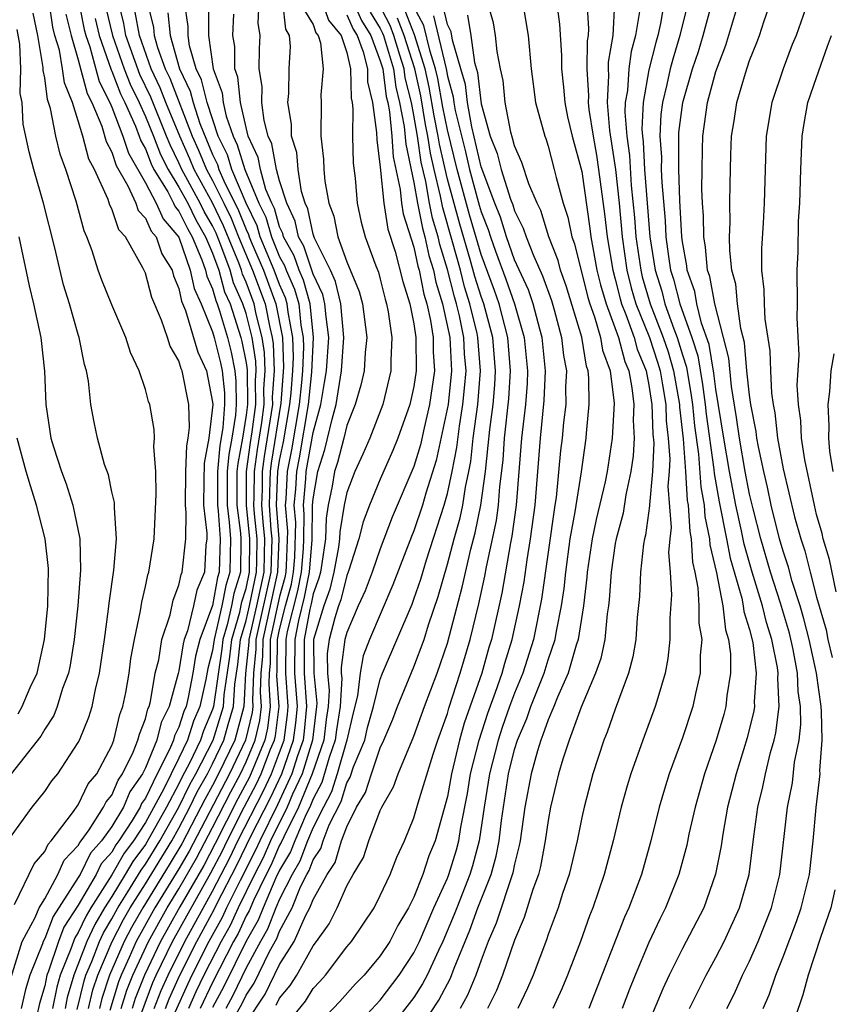
# Model space of a CAD drawing. Units: inches. Extents: x 2505000 to 2508000, y 1485000 to 1488000.
# Drawn here: x 2505798 to 2505846, y 1485433 to 1485492 of the extents above; entities that cross this region are included whole.
import ezdxf

# ---------------------------------------------------------------- set-up
doc = ezdxf.new("R2010")
doc.units = ezdxf.units.IN
doc.header["$MEASUREMENT"] = 0
doc.layers.add('LD25051485_2ft', color=232, linetype='Continuous')

msp = doc.modelspace()

# ---------------------------------------------------------------- linework, layer by layer
at = {"layer": 'LD25051485_2ft'}
for points, elevation in [([(2505800.629, 1485495), (2505801.357, 1485491.357), (2505801.442, 1485491), (2505801.682, 1485490.318), (2505802.244, 1485488.244), (2505802.885, 1485487), (2505803, 1485486.729), (2505803.665, 1485485), (2505803.99, 1485483.99), (2505805, 1485482.22), (2505805.647, 1485481), (2505806.061, 1485480.061), (2505807, 1485478.981), (2505807.678, 1485477), (2505807.909, 1485475.909), (2505808.318, 1485475), (2505809, 1485473.338), (2505809.101, 1485473), (2505809.481, 1485471.481), (2505809.576, 1485471), (2505809.705, 1485469.705), (2505809.714, 1485469), (2505809.621, 1485467.621), (2505809.44, 1485466.56), (2505809.3, 1485465), (2505809.293, 1485463), (2505809.337, 1485462.663), (2505809.449, 1485461), (2505809.403, 1485459), (2505809.307, 1485458.693), (2505809, 1485457.03), (2505808.242, 1485455), (2505807.992, 1485454.008), (2505807.834, 1485453), (2505807.548, 1485451.548), (2505807.426, 1485451), (2505807.298, 1485450.702), (2505807, 1485449.778), (2505806.738, 1485449.262), (2505806.675, 1485449), (2505806.446, 1485448.446), (2505805.707, 1485447), (2505805, 1485445.541), (2505804.778, 1485445.222), (2505804.684, 1485445), (2505804.215, 1485444.215), (2505803.427, 1485443), (2505803.245, 1485442.755), (2505803, 1485442.331), (2505802.374, 1485441.626), (2505802.064, 1485441), (2505801, 1485439.156), (2505800.15, 1485437.85), (2505799.822, 1485437), (2505799.229, 1485435.229), (2505799.136, 1485435), (2505799, 1485434.36), (2505798.696, 1485433.305), (2505798.508, 1485432.508)], 7734), ([(2505821, 1485431.236), (2505822.492, 1485433.508), (2505823.186, 1485434.814), (2505823.405, 1485435.406), (2505824.332, 1485437.668), (2505824.812, 1485439), (2505825.6, 1485441), (2505825.91, 1485442.09), (2505826.083, 1485443), (2505826.216, 1485444.216), (2505826.629, 1485447), (2505827, 1485448.441), (2505827.177, 1485449), (2505827.721, 1485450.279), (2505827.968, 1485451), (2505828.754, 1485453), (2505829, 1485453.782), (2505829.414, 1485455), (2505829.49, 1485455.49), (2505829.802, 1485457), (2505829.958, 1485458.042), (2505830.049, 1485459), (2505830.322, 1485461), (2505830.605, 1485462.605), (2505830.986, 1485464.986), (2505831.271, 1485467), (2505831.285, 1485467.285), (2505831.446, 1485469), (2505831.432, 1485470.568), (2505831.382, 1485471), (2505831.279, 1485471.279), (2505831, 1485473.015), (2505830.08, 1485476.079), (2505829.739, 1485477), (2505829.594, 1485477.594), (2505829.05, 1485479), (2505828.567, 1485480.567), (2505828.347, 1485481), (2505827.843, 1485482.157), (2505827.432, 1485483.432), (2505827, 1485484.41), (2505826.884, 1485484.884), (2505826.773, 1485485.227), (2505826.432, 1485487), (2505826.317, 1485488.317), (2505826.159, 1485489), (2505825.955, 1485490.045), (2505825.868, 1485491), (2505825.753, 1485491.753), (2505825, 1485494.302)], 7782), ([(2505844.607, 1485493.393), (2505843.773, 1485491), (2505843.548, 1485490.452), (2505843.011, 1485489), (2505842.333, 1485487), (2505841.994, 1485485), (2505841.872, 1485481), (2505841.81, 1485479.81), (2505841.707, 1485478.294), (2505841.71, 1485477), (2505841.854, 1485475.854), (2505841.865, 1485475), (2505841.914, 1485474.086), (2505842.202, 1485472.202), (2505842.241, 1485471), (2505842.313, 1485469.687), (2505842.407, 1485469), (2505842.505, 1485468.505), (2505842.675, 1485467), (2505843, 1485465.17), (2505843.686, 1485462.314), (2505844.052, 1485461), (2505844.289, 1485460.289), (2505844.605, 1485459), (2505845, 1485457.52), (2505845.563, 1485455.563), (2505845.666, 1485455), (2505845.918, 1485453.918)], 7804), ([(2505797, 1485434.869), (2505797.664, 1485437), (2505798.436, 1485438.436), (2505798.666, 1485439), (2505799, 1485439.54), (2505799.78, 1485441), (2505800.152, 1485441.848), (2505801, 1485442.711), (2505801.096, 1485442.904), (2505801.181, 1485443), (2505801.655, 1485443.655), (2505802.514, 1485445), (2505802.671, 1485445.329), (2505803, 1485445.724), (2505803.379, 1485446.621), (2505803.644, 1485447), (2505804.275, 1485448.275), (2505804.558, 1485449), (2505804.641, 1485449.359), (2505805, 1485450.264), (2505805.143, 1485450.857), (2505805.216, 1485451), (2505805.298, 1485451.298), (2505805.591, 1485453), (2505805.792, 1485453.792), (2505805.984, 1485455), (2505806.475, 1485456.475), (2505806.658, 1485457.342), (2505807, 1485458.238), (2505807.129, 1485458.871), (2505807.185, 1485459), (2505807.401, 1485461), (2505807.434, 1485462.566), (2505807.383, 1485463), (2505807.409, 1485465), (2505807.464, 1485466.536), (2505807.553, 1485467), (2505807.627, 1485467.627), (2505807.586, 1485469), (2505807.196, 1485471), (2505807.134, 1485471.134), (2505807, 1485471.601), (2505806.478, 1485472.478), (2505806.317, 1485473), (2505805.967, 1485474.033), (2505805.38, 1485475.38), (2505805, 1485476.825), (2505804.855, 1485477.145), (2505803.813, 1485479), (2505803.416, 1485479.416), (2505803, 1485480.657), (2505802.885, 1485480.885), (2505802.782, 1485481.218), (2505801.967, 1485483), (2505801.634, 1485483.634), (2505801.274, 1485485), (2505801, 1485485.911), (2505800.649, 1485487), (2505800.171, 1485488.171), (2505800.062, 1485489), (2505799.873, 1485490.127), (2505799.614, 1485491), (2505799.493, 1485491.493), (2505799.261, 1485493)], 7730), ([(2505802.651, 1485492.651), (2505803.044, 1485491), (2505803.741, 1485489), (2505804.088, 1485488.088), (2505804.625, 1485487), (2505805, 1485486.177), (2505805.488, 1485485), (2505805.905, 1485483.904), (2505806.353, 1485483), (2505807, 1485481.952), (2505807.52, 1485481), (2505808.004, 1485480.004), (2505808.584, 1485479), (2505809, 1485478.018), (2505809.367, 1485477), (2505809.724, 1485475.724), (2505810.048, 1485475), (2505810.688, 1485473), (2505810.751, 1485472.751), (2505811, 1485471.491), (2505811.066, 1485471.066), (2505811.08, 1485469), (2505811, 1485468.362), (2505810.782, 1485467), (2505810.504, 1485465.496), (2505810.459, 1485465), (2505810.447, 1485463), (2505810.666, 1485461.334), (2505810.689, 1485461), (2505810.668, 1485459), (2505810.271, 1485457.729), (2505810.136, 1485457), (2505809.876, 1485455.876), (2505809.618, 1485455), (2505809.557, 1485454.443), (2505809.057, 1485451), (2505809, 1485450.816), (2505808.454, 1485449.546), (2505808.278, 1485449), (2505807.628, 1485447.628), (2505807.193, 1485446.807), (2505807, 1485446.4), (2505806.25, 1485445), (2505805.084, 1485442.916), (2505805, 1485442.779), (2505804.244, 1485441.756), (2505803.805, 1485441), (2505803, 1485439.68), (2505802.567, 1485439), (2505801.981, 1485438.019), (2505801.509, 1485437), (2505800.727, 1485435), (2505800.342, 1485433.658), (2505800.212, 1485433)], 7738), ([(2505800.938, 1485432.938), (2505801.346, 1485434.654), (2505801.461, 1485435), (2505801.803, 1485435.803), (2505802.262, 1485437), (2505802.495, 1485437.505), (2505803, 1485438.348), (2505803.353, 1485439), (2505803.958, 1485439.958), (2505804.743, 1485441.257), (2505805, 1485441.605), (2505805.856, 1485443), (2505807, 1485445.013), (2505807.64, 1485446.36), (2505807.997, 1485447), (2505809.035, 1485449), (2505809.658, 1485451), (2505809.697, 1485451.697), (2505810.03, 1485453.97), (2505810.143, 1485455), (2505810.619, 1485456.619), (2505810.753, 1485457.247), (2505811, 1485458.037), (2505811.202, 1485459), (2505811.217, 1485461), (2505811.018, 1485463), (2505811.031, 1485465), (2505811.268, 1485466.732), (2505811.37, 1485467.37), (2505811.575, 1485469), (2505811.563, 1485470.437), (2505811.603, 1485471), (2505811.584, 1485471.584), (2505811.363, 1485473), (2505811, 1485474.424), (2505810.812, 1485475), (2505810.252, 1485476.252), (2505810.043, 1485477), (2505809.503, 1485478.497), (2505809.213, 1485479.213), (2505809, 1485479.655), (2505808.507, 1485480.507), (2505808.268, 1485481), (2505807.172, 1485483), (2505807, 1485483.4), (2505806.469, 1485484.469), (2505806.267, 1485485), (2505805.318, 1485487.318), (2505804.662, 1485488.662), (2505803.842, 1485491), (2505803.712, 1485491.712), (2505803.389, 1485493)], 7740), ([(2505805.1, 1485493), (2505805.474, 1485491.474), (2505805.521, 1485491), (2505805.72, 1485490.279), (2505806.183, 1485489), (2505806.449, 1485488.449), (2505807.795, 1485485), (2505808.163, 1485484.163), (2505808.636, 1485483), (2505809, 1485482.346), (2505809.678, 1485481), (2505810.109, 1485480.109), (2505810.545, 1485479), (2505811.379, 1485477), (2505812.135, 1485475), (2505812.409, 1485473.591), (2505812.56, 1485473), (2505812.619, 1485472.619), (2505812.673, 1485471), (2505812.561, 1485469.439), (2505812.565, 1485469), (2505812.502, 1485468.502), (2505812.087, 1485465.913), (2505811.962, 1485465), (2505811.956, 1485463.956), (2505811.919, 1485463), (2505811.989, 1485462.011), (2505812.09, 1485461), (2505812.086, 1485460.086), (2505812.052, 1485459), (2505811.622, 1485457), (2505811.156, 1485455), (2505811.155, 1485454.845), (2505810.968, 1485452.968), (2505810.86, 1485451), (2505810.322, 1485449), (2505809.363, 1485447), (2505809, 1485446.303), (2505808.533, 1485445.467), (2505808.312, 1485445), (2505807.178, 1485442.822), (2505806.427, 1485441.573), (2505804.843, 1485439), (2505804.171, 1485437.829), (2505803.736, 1485437), (2505802.863, 1485435), (2505802.401, 1485433.599), (2505802.26, 1485433)], 7744), ([(2505803.561, 1485433), (2505803.898, 1485434.102), (2505804.251, 1485435), (2505805.18, 1485437), (2505806.298, 1485439), (2505807, 1485440.146), (2505808.044, 1485441.956), (2505809, 1485443.789), (2505810.083, 1485445.917), (2505810.661, 1485447), (2505811, 1485447.712), (2505811.542, 1485449), (2505811.821, 1485450.179), (2505811.921, 1485451), (2505811.86, 1485451.86), (2505811.908, 1485453), (2505812.005, 1485453.995), (2505812.015, 1485455), (2505812.901, 1485459), (2505812.963, 1485461), (2505812.82, 1485463), (2505812.893, 1485465), (2505813, 1485465.659), (2505813.223, 1485466.777), (2505813.617, 1485469), (2505813.691, 1485469.691), (2505813.79, 1485471), (2505813.826, 1485471.826), (2505813.782, 1485473), (2505813.504, 1485474.496), (2505813.453, 1485475), (2505813.353, 1485475.353), (2505813, 1485476.146), (2505812.679, 1485477), (2505811.843, 1485479), (2505811.654, 1485479.654), (2505811.006, 1485481), (2505810.153, 1485483), (2505809.887, 1485483.887), (2505809.344, 1485485), (2505808.675, 1485487), (2505808.351, 1485488.351), (2505808.031, 1485489), (2505807.628, 1485490.372), (2505807.54, 1485491), (2505807.541, 1485491.541), (2505807.33, 1485493)], 7748), ([(2505808.764, 1485492.764), (2505808.761, 1485491), (2505809.045, 1485489), (2505809.571, 1485487.571), (2505809.63, 1485487), (2505809.816, 1485486.184), (2505810.222, 1485485), (2505810.477, 1485484.477), (2505810.92, 1485483), (2505811.769, 1485481), (2505812.169, 1485480.169), (2505812.508, 1485479), (2505813, 1485477.811), (2505813.292, 1485477.292), (2505813.39, 1485477), (2505813.886, 1485475.886), (2505814.136, 1485475), (2505814.263, 1485473.737), (2505814.4, 1485473), (2505814.422, 1485472.422), (2505814.36, 1485471), (2505814.307, 1485470.307), (2505814.167, 1485469), (2505813.7, 1485466.3), (2505813.442, 1485465), (2505813.362, 1485463.362), (2505813.327, 1485463), (2505813.459, 1485461.459), (2505813.393, 1485459.393), (2505813.363, 1485459), (2505813.303, 1485458.697), (2505813, 1485457.558), (2505812.444, 1485455), (2505812.43, 1485453.57), (2505812.374, 1485453), (2505812.347, 1485452.347), (2505812.442, 1485451), (2505812.285, 1485449.715), (2505812.116, 1485449), (2505811.199, 1485446.801), (2505810.507, 1485445.493), (2505809.163, 1485442.837), (2505808.476, 1485441.524), (2505807.053, 1485439.054), (2505805.9, 1485437), (2505804.944, 1485435), (2505804.396, 1485433.604), (2505804.211, 1485433)], 7750), ([(2505805.526, 1485433), (2505805.932, 1485434.068), (2505806.351, 1485435), (2505807.341, 1485437), (2505809, 1485440.003), (2505810.025, 1485441.975), (2505810.517, 1485443), (2505812.032, 1485445.968), (2505812.513, 1485447), (2505813, 1485448.269), (2505813.26, 1485449), (2505813.465, 1485450.535), (2505813.51, 1485451), (2505813.363, 1485453), (2505813.382, 1485455), (2505813.469, 1485455.469), (2505814.093, 1485457.907), (2505814.307, 1485459), (2505814.417, 1485460.417), (2505814.438, 1485461), (2505814.464, 1485462.464), (2505814.418, 1485463), (2505814.567, 1485464.567), (2505814.588, 1485465), (2505815, 1485467.326), (2505815.448, 1485469), (2505815.683, 1485470.317), (2505815.791, 1485471), (2505815.928, 1485473), (2505815.764, 1485474.236), (2505815.699, 1485475), (2505815.564, 1485475.564), (2505815, 1485476.778), (2505814.445, 1485478.445), (2505814.133, 1485479), (2505813.932, 1485479.932), (2505813.422, 1485481), (2505813, 1485482.336), (2505812.816, 1485483), (2505812.531, 1485484.531), (2505812.315, 1485485), (2505812.073, 1485485.927), (2505811.946, 1485487), (2505811.959, 1485487.959), (2505811.785, 1485489), (2505811.798, 1485490.202), (2505811.84, 1485491), (2505811.727, 1485491.727), (2505811.775, 1485493)], 7754), ([(2505806.196, 1485433), (2505806.417, 1485433.583), (2505807.056, 1485435), (2505808.06, 1485437), (2505809.097, 1485438.903), (2505809.28, 1485439.28), (2505810.456, 1485441.544), (2505811.31, 1485443.31), (2505812.449, 1485445.551), (2505813.123, 1485447), (2505813.827, 1485449), (2505813.965, 1485450.035), (2505814.058, 1485451), (2505813.915, 1485453), (2505813.924, 1485455), (2505814.136, 1485456.136), (2505814.488, 1485457.512), (2505814.779, 1485459), (2505814.929, 1485460.929), (2505814.964, 1485463), (2505815, 1485463.381), (2505815.281, 1485465), (2505815.689, 1485466.311), (2505816.133, 1485468.133), (2505816.365, 1485469), (2505816.693, 1485471), (2505816.829, 1485473), (2505816.65, 1485475), (2505816.331, 1485476.331), (2505816.021, 1485477), (2505815.082, 1485478.918), (2505815, 1485479.156), (2505814.673, 1485480.673), (2505814.516, 1485481), (2505814.293, 1485481.707), (2505814.103, 1485483), (2505814.018, 1485484.018), (2505813.7, 1485485), (2505813.704, 1485485.704), (2505813.492, 1485487), (2505813.54, 1485487.54), (2505813.569, 1485489), (2505813.655, 1485490.345), (2505813.595, 1485491), (2505813.37, 1485491.37), (2505813.189, 1485493)], 7756), ([(2505814.489, 1485492.489), (2505815, 1485491.647), (2505815.162, 1485491.162), (2505815.299, 1485491), (2505815.442, 1485490.558), (2505815.587, 1485489), (2505815.457, 1485487.457), (2505815.472, 1485487), (2505815.45, 1485485), (2505815.622, 1485483.622), (2505815.64, 1485483), (2505815.695, 1485482.305), (2505815.928, 1485481), (2505816.234, 1485480.234), (2505816.461, 1485479), (2505817, 1485477.502), (2505817.73, 1485475.73), (2505817.928, 1485475), (2505818.201, 1485473), (2505818.1, 1485472.1), (2505818.045, 1485471), (2505817.841, 1485470.159), (2505817.506, 1485469), (2505817, 1485467.744), (2505816.825, 1485467), (2505816.45, 1485465.55), (2505816.279, 1485465), (2505816.128, 1485464.128), (2505815.888, 1485463), (2505815.763, 1485462.237), (2505815.726, 1485461), (2505815.521, 1485459.521), (2505815.43, 1485459), (2505815.345, 1485458.655), (2505815, 1485457.714), (2505814.883, 1485457.117), (2505814.803, 1485456.803), (2505814.467, 1485455), (2505814.467, 1485453), (2505814.606, 1485451), (2505814.465, 1485449.535), (2505814.394, 1485449), (2505814.058, 1485448.058), (2505813.731, 1485447), (2505812.866, 1485445.134), (2505811.811, 1485443), (2505811.564, 1485442.436), (2505810.642, 1485440.641), (2505809.836, 1485439), (2505809.571, 1485438.429), (2505808.779, 1485437), (2505807.774, 1485435), (2505807.524, 1485434.476), (2505806.758, 1485432.758)], 7758), ([(2505815.537, 1485493), (2505815.903, 1485491.903), (2505816.668, 1485491), (2505817, 1485489.975), (2505817.23, 1485489), (2505817.258, 1485487.258), (2505817.321, 1485487), (2505817.371, 1485486.629), (2505817.344, 1485485), (2505817.382, 1485483.382), (2505817.506, 1485482.494), (2505817.614, 1485481), (2505817.868, 1485479.868), (2505818.102, 1485479), (2505818.724, 1485477.276), (2505818.886, 1485476.886), (2505819, 1485476.465), (2505819.284, 1485475.284), (2505819.373, 1485475), (2505819.469, 1485474.531), (2505819.687, 1485473), (2505819.621, 1485471.621), (2505819.627, 1485471), (2505819.148, 1485469), (2505818.379, 1485467), (2505817.958, 1485466.042), (2505817.476, 1485465), (2505817, 1485463.757), (2505816.839, 1485463), (2505816.581, 1485461.419), (2505816.568, 1485461), (2505816.499, 1485460.499), (2505816.238, 1485459), (2505815.994, 1485458.006), (2505815.624, 1485457), (2505815.016, 1485455), (2505815.028, 1485453), (2505815.21, 1485451.21), (2505815.198, 1485451), (2505814.96, 1485449), (2505814.34, 1485447), (2505813.769, 1485445.769), (2505813.454, 1485445), (2505812.465, 1485443), (2505812.018, 1485441.982), (2505811.509, 1485441), (2505810.529, 1485439), (2505810.045, 1485437.955), (2505809.511, 1485437), (2505808.492, 1485435), (2505808.01, 1485433.99), (2505807.564, 1485433)], 7760), ([(2505817.382, 1485493), (2505817.887, 1485491.887), (2505818.435, 1485491), (2505819, 1485489.487), (2505819.142, 1485489), (2505819.353, 1485487.353), (2505819.442, 1485487), (2505819.55, 1485486.45), (2505819.677, 1485485), (2505819.76, 1485483.76), (2505820.177, 1485481.823), (2505820.256, 1485481), (2505820.358, 1485480.358), (2505821, 1485478.383), (2505821.241, 1485477.241), (2505821.316, 1485477), (2505821.587, 1485475.587), (2505821.768, 1485475), (2505821.991, 1485474.009), (2505822.143, 1485473), (2505822.148, 1485472.148), (2505822.219, 1485471), (2505821.938, 1485469), (2505821.604, 1485467.604), (2505821.393, 1485466.607), (2505821, 1485465.307), (2505819.703, 1485462.297), (2505819, 1485460.403), (2505818.518, 1485459), (2505818.098, 1485457.902), (2505817.681, 1485457), (2505817, 1485455.42), (2505816.888, 1485455), (2505816.668, 1485453.332), (2505816.671, 1485453), (2505816.701, 1485452.701), (2505816.604, 1485451), (2505816.389, 1485449.611), (2505816.316, 1485449), (2505815.954, 1485447.954), (2505815.521, 1485446.479), (2505815, 1485445.503), (2505814.794, 1485445), (2505814.587, 1485444.587), (2505813.897, 1485443), (2505813.656, 1485442.344), (2505813, 1485441.24), (2505812.782, 1485440.783), (2505812.009, 1485439), (2505811.727, 1485438.273), (2505811, 1485437.022), (2505809.683, 1485434.317), (2505809, 1485433.055)], 7764), ([(2505810.046, 1485432.046), (2505810.74, 1485433.26), (2505811, 1485433.808), (2505811.478, 1485434.521), (2505812.395, 1485436.395), (2505812.827, 1485437.173), (2505813, 1485437.618), (2505813.742, 1485439), (2505814.253, 1485440.253), (2505814.629, 1485441), (2505814.767, 1485441.233), (2505815, 1485441.867), (2505815.46, 1485442.54), (2505815.598, 1485443), (2505815.954, 1485443.954), (2505816.659, 1485445.341), (2505817, 1485446.459), (2505817.204, 1485446.796), (2505817.406, 1485447.407), (2505818.067, 1485449), (2505818.245, 1485449.755), (2505818.589, 1485451), (2505819, 1485452.639), (2505819.139, 1485453), (2505820.89, 1485457.11), (2505821, 1485457.4), (2505821.404, 1485458.596), (2505821.742, 1485459.742), (2505822.795, 1485463), (2505823, 1485463.703), (2505823.289, 1485465), (2505823.558, 1485466.442), (2505823.711, 1485467.711), (2505823.92, 1485469), (2505824.024, 1485469.976), (2505824.106, 1485471), (2505824.021, 1485472.021), (2505823.973, 1485473), (2505823.712, 1485474.288), (2505823.541, 1485475), (2505823.41, 1485475.41), (2505823, 1485477.048), (2505822.542, 1485478.542), (2505822.445, 1485479), (2505822.11, 1485480.11), (2505821.935, 1485481), (2505821.716, 1485482.284), (2505821.443, 1485483.443), (2505821.216, 1485485), (2505821, 1485486.254), (2505820.853, 1485487), (2505820.479, 1485488.479), (2505820.413, 1485489), (2505820.172, 1485489.828), (2505819.805, 1485491), (2505819.582, 1485491.582), (2505818.851, 1485493)], 7768), ([(2505812.8, 1485433.2), (2505813, 1485433.611), (2505813.632, 1485434.368), (2505814.015, 1485435), (2505815, 1485436.738), (2505815.204, 1485437), (2505815.953, 1485438.047), (2505816.423, 1485439), (2505817, 1485440.318), (2505817.376, 1485441), (2505817.989, 1485442.011), (2505818.316, 1485443), (2505819, 1485444.814), (2505819.083, 1485445), (2505819.779, 1485446.221), (2505820.07, 1485447), (2505821, 1485449.242), (2505821.626, 1485451), (2505822.381, 1485453), (2505823, 1485454.774), (2505823.881, 1485458.119), (2505824.387, 1485460.387), (2505824.649, 1485461.351), (2505824.986, 1485463), (2505825.259, 1485465), (2505825.434, 1485466.566), (2505825.52, 1485467.52), (2505825.716, 1485469), (2505825.816, 1485470.184), (2505825.865, 1485471), (2505825.695, 1485473), (2505825.158, 1485475), (2505825, 1485475.434), (2505824.622, 1485476.622), (2505824.35, 1485477.65), (2505823.741, 1485479.741), (2505823, 1485482.442), (2505822.523, 1485484.523), (2505822.454, 1485485), (2505822.214, 1485486.214), (2505821.914, 1485487.914), (2505821.671, 1485489), (2505821.032, 1485491.032), (2505820.472, 1485492.472)], 7772), ([(2505813, 1485431.535), (2505814.549, 1485433.451), (2505815, 1485434.195), (2505815.395, 1485434.605), (2505815.735, 1485435), (2505817, 1485436.67), (2505817.276, 1485437), (2505817.977, 1485438.023), (2505818.625, 1485439), (2505819, 1485439.736), (2505819.577, 1485441), (2505819.977, 1485442.023), (2505820.434, 1485443), (2505821, 1485444.359), (2505821.261, 1485445.261), (2505822.154, 1485448.154), (2505822.432, 1485449), (2505823, 1485450.586), (2505823.089, 1485450.911), (2505823.76, 1485453), (2505824.357, 1485455), (2505824.873, 1485457.127), (2505825.227, 1485458.773), (2505825.322, 1485459.322), (2505825.916, 1485462.084), (2505826.033, 1485463), (2505826.117, 1485464.116), (2505826.314, 1485465.686), (2505826.403, 1485467), (2505826.658, 1485469.342), (2505826.758, 1485471), (2505826.591, 1485473), (2505826.074, 1485475), (2505825.798, 1485475.798), (2505825, 1485477.95), (2505824.313, 1485480.313), (2505823.58, 1485483), (2505823, 1485485.367), (2505822.731, 1485486.731), (2505822.424, 1485488.424), (2505822.295, 1485489), (2505821.966, 1485490.034), (2505821.601, 1485491.601), (2505821, 1485492.699)], 7774), ([(2505816.665, 1485431), (2505819, 1485433.505), (2505820.13, 1485435), (2505821, 1485436.325), (2505821.329, 1485437), (2505822.193, 1485439), (2505823, 1485440.78), (2505823.087, 1485441), (2505823.536, 1485442.464), (2505823.682, 1485443), (2505823.803, 1485443.803), (2505824.187, 1485445.813), (2505824.378, 1485447), (2505824.885, 1485449), (2505825.399, 1485450.601), (2505825.86, 1485451.86), (2505826.251, 1485453), (2505826.416, 1485453.584), (2505826.862, 1485455), (2505827.302, 1485457), (2505827.563, 1485458.437), (2505827.745, 1485459.745), (2505827.956, 1485461), (2505828.218, 1485463), (2505828.545, 1485467), (2505828.766, 1485469.234), (2505828.837, 1485471), (2505828.648, 1485473), (2505828.5, 1485473.5), (2505828.116, 1485475), (2505827.831, 1485475.831), (2505827, 1485477.63), (2505826.518, 1485479), (2505826.161, 1485480.161), (2505825.822, 1485481), (2505825, 1485483.17), (2505824.443, 1485485.557), (2505824.186, 1485487), (2505824.066, 1485488.066), (2505823.803, 1485489), (2505823.291, 1485490.709), (2505823.217, 1485491.216), (2505823, 1485491.65), (2505822.739, 1485492.739)], 7778), ([(2505827.47, 1485493), (2505827.801, 1485491), (2505827.987, 1485489), (2505828.098, 1485488.098), (2505828.256, 1485487), (2505828.801, 1485485), (2505828.862, 1485484.862), (2505829, 1485484.401), (2505829.364, 1485483), (2505829.47, 1485482.53), (2505829.886, 1485481), (2505830.17, 1485480.17), (2505830.406, 1485479), (2505830.572, 1485478.572), (2505831.37, 1485475.37), (2505831.479, 1485475), (2505831.767, 1485474.233), (2505832.122, 1485473), (2505832.242, 1485472.242), (2505832.7, 1485471), (2505832.926, 1485469.073), (2505832.824, 1485467), (2505832.513, 1485465), (2505832.392, 1485464.392), (2505831.858, 1485462.142), (2505831.623, 1485461), (2505831.318, 1485459), (2505831.298, 1485458.702), (2505831.1, 1485457), (2505830.78, 1485455), (2505830.668, 1485454.667), (2505830.19, 1485453), (2505829.55, 1485451.55), (2505829.342, 1485451), (2505829, 1485450.208), (2505828.692, 1485449.308), (2505828.56, 1485449), (2505828.357, 1485448.357), (2505827.987, 1485447), (2505827.613, 1485445), (2505827.334, 1485443), (2505827.281, 1485442.719), (2505827, 1485441.611), (2505826.903, 1485441.097), (2505825.911, 1485438.089), (2505825.433, 1485437), (2505825, 1485435.878), (2505824.686, 1485435), (2505824.204, 1485433.796), (2505823.758, 1485433)], 7784), ([(2505829.489, 1485493), (2505829.672, 1485491.672), (2505829.804, 1485489.804), (2505829.792, 1485489), (2505829.913, 1485487.913), (2505829.985, 1485487), (2505830.157, 1485486.157), (2505830.438, 1485485), (2505831, 1485482.881), (2505831.49, 1485479.49), (2505831.546, 1485479), (2505831.654, 1485478.346), (2505831.909, 1485477), (2505832.126, 1485476.126), (2505832.459, 1485475), (2505833.197, 1485473), (2505833.565, 1485471.565), (2505833.799, 1485471), (2505833.996, 1485470.004), (2505834.1, 1485469), (2505834.065, 1485468.065), (2505834.117, 1485467), (2505834.06, 1485465.94), (2505833.928, 1485465), (2505833.621, 1485463.621), (2505833.469, 1485462.531), (2505833.046, 1485461), (2505833, 1485460.727), (2505832.752, 1485459), (2505832.644, 1485457.356), (2505832.602, 1485457), (2505832.521, 1485456.52), (2505832.369, 1485455), (2505832.136, 1485453.864), (2505831.829, 1485453), (2505830.971, 1485450.97), (2505830.254, 1485449), (2505829.868, 1485447.868), (2505829.613, 1485447), (2505829.146, 1485445), (2505829, 1485444.217), (2505828.829, 1485443), (2505828.538, 1485441.462), (2505828.421, 1485441), (2505828.087, 1485440.087), (2505827.577, 1485438.423), (2505827, 1485437.078), (2505826.279, 1485435), (2505825.924, 1485434.077), (2505825.387, 1485433)], 7786), ([(2505831.296, 1485493), (2505831.4, 1485491.4), (2505831.379, 1485491), (2505831.325, 1485490.675), (2505831.305, 1485489), (2505831.409, 1485487.409), (2505831.385, 1485487), (2505831.424, 1485486.576), (2505831.674, 1485485), (2505831.872, 1485483.872), (2505832.001, 1485483), (2505832.364, 1485480.364), (2505832.516, 1485479), (2505832.852, 1485477), (2505833, 1485476.482), (2505833.295, 1485475.295), (2505833.38, 1485475), (2505833.636, 1485474.364), (2505834.116, 1485473), (2505834.297, 1485472.297), (2505834.833, 1485471), (2505835, 1485470.158), (2505835.183, 1485469), (2505835.239, 1485467.239), (2505835.288, 1485466.712), (2505835.214, 1485465), (2505835.031, 1485463.031), (2505835.037, 1485462.963), (2505834.793, 1485461.207), (2505834.735, 1485461), (2505834.682, 1485460.681), (2505834.51, 1485459), (2505834.442, 1485457.558), (2505834.314, 1485456.314), (2505834.221, 1485455), (2505834.045, 1485453.955), (2505833.785, 1485453), (2505833, 1485450.851), (2505832.526, 1485449.474), (2505832.318, 1485449), (2505831.661, 1485447), (2505831.139, 1485445), (2505831, 1485444.385), (2505830.722, 1485443), (2505830.243, 1485441), (2505829.861, 1485439.861), (2505829.592, 1485439), (2505829, 1485437.415), (2505828.899, 1485437.101), (2505828.101, 1485435), (2505827.779, 1485434.221), (2505827.188, 1485433)], 7788), ([(2505832.947, 1485492.947), (2505832.846, 1485491), (2505832.585, 1485489.415), (2505832.58, 1485489), (2505832.606, 1485488.606), (2505832.51, 1485487), (2505832.663, 1485485.337), (2505833.015, 1485483.015), (2505833.227, 1485481), (2505833.412, 1485479), (2505833.694, 1485477), (2505833.953, 1485475.953), (2505834.229, 1485475), (2505835.032, 1485473), (2505835.522, 1485471.522), (2505835.673, 1485471), (2505835.82, 1485470.18), (2505836.006, 1485469), (2505836.037, 1485468.037), (2505836.154, 1485467), (2505836.251, 1485465.749), (2505836.219, 1485465), (2505836.139, 1485464.139), (2505836.334, 1485461.666), (2505836.243, 1485461), (2505836.175, 1485460.175), (2505836.272, 1485459), (2505836.344, 1485457.656), (2505836.26, 1485456.261), (2505836.26, 1485455), (2505836.132, 1485453.868), (2505835.97, 1485453), (2505835.527, 1485451.527), (2505835.383, 1485451), (2505834.64, 1485449), (2505833.931, 1485447), (2505833.715, 1485446.285), (2505833.356, 1485445), (2505832.878, 1485443), (2505832.341, 1485441), (2505831.659, 1485439), (2505831.469, 1485438.531), (2505830.927, 1485437), (2505830.156, 1485435), (2505829.817, 1485434.183), (2505829.271, 1485433)], 7790), ([(2505835.92, 1485493), (2505835.703, 1485491.703), (2505835.542, 1485491), (2505835.415, 1485490.585), (2505835, 1485488.948), (2505834.653, 1485487), (2505834.583, 1485485.417), (2505834.614, 1485485), (2505834.66, 1485484.66), (2505834.751, 1485483), (2505835.065, 1485479), (2505835.378, 1485477), (2505835.765, 1485475.765), (2505835.96, 1485475), (2505836.485, 1485473.515), (2505836.687, 1485473), (2505837, 1485471.957), (2505837.235, 1485471.235), (2505837.532, 1485469.532), (2505837.602, 1485469), (2505837.725, 1485467.725), (2505837.958, 1485466.042), (2505838.09, 1485464.09), (2505838.292, 1485463), (2505838.331, 1485462.331), (2505838.615, 1485461), (2505838.634, 1485460.635), (2505839.022, 1485458.978), (2505839.402, 1485457), (2505839.573, 1485455.573), (2505839.75, 1485455), (2505839.86, 1485454.14), (2505839.864, 1485453), (2505839.647, 1485451.646), (2505839.586, 1485451), (2505839.465, 1485450.535), (2505839.018, 1485449), (2505838.323, 1485447), (2505837.755, 1485445), (2505837.386, 1485443.387), (2505837.257, 1485442.743), (2505836.784, 1485441), (2505835.999, 1485439), (2505835.663, 1485438.337), (2505835, 1485436.935), (2505834.178, 1485435), (2505833.844, 1485434.156), (2505833.417, 1485433)], 7794), ([(2505837.341, 1485493), (2505836.855, 1485491), (2505836.422, 1485489.578), (2505836.275, 1485489), (2505836.078, 1485488.078), (2505835.81, 1485487), (2505835.72, 1485486.28), (2505835.66, 1485485), (2505835.748, 1485483.748), (2505835.744, 1485483), (2505835.766, 1485482.234), (2505835.964, 1485479.964), (2505836.012, 1485479), (2505836.168, 1485477.832), (2505836.299, 1485477), (2505836.466, 1485476.466), (2505836.839, 1485475), (2505837.558, 1485473), (2505837.911, 1485471.911), (2505838.203, 1485470.203), (2505838.361, 1485469), (2505838.417, 1485468.417), (2505838.874, 1485465.127), (2505838.89, 1485464.889), (2505839.2, 1485463.2), (2505839.636, 1485461), (2505839.845, 1485459.845), (2505840.539, 1485457.461), (2505840.628, 1485457), (2505840.668, 1485456.668), (2505841, 1485455.594), (2505841.19, 1485454.81), (2505841.4, 1485453), (2505841.281, 1485451.281), (2505841.294, 1485451), (2505841.261, 1485450.739), (2505840.866, 1485449.134), (2505840.205, 1485447), (2505839.694, 1485445), (2505839.401, 1485443.401), (2505839.301, 1485442.699), (2505838.981, 1485441.019), (2505838.269, 1485439), (2505837, 1485436.574), (2505836.218, 1485435), (2505835.833, 1485434.167), (2505835, 1485432.195)], 7796), ([(2505837.432, 1485433), (2505838.426, 1485435), (2505839, 1485436.04), (2505839.489, 1485437), (2505840.412, 1485439), (2505840.985, 1485441), (2505841.263, 1485443.263), (2505841.503, 1485445), (2505841.793, 1485446.207), (2505841.954, 1485447), (2505842.254, 1485448.254), (2505842.461, 1485449), (2505842.565, 1485449.435), (2505842.763, 1485451), (2505842.684, 1485452.684), (2505842.706, 1485453), (2505842.667, 1485453.333), (2505842.332, 1485455), (2505842.012, 1485456.012), (2505841.775, 1485457), (2505841.162, 1485459), (2505840.677, 1485460.677), (2505840.528, 1485461.472), (2505840.186, 1485463), (2505839.805, 1485465), (2505839.463, 1485467), (2505839, 1485469.913), (2505838.874, 1485470.874), (2505838.588, 1485472.588), (2505838.146, 1485473.854), (2505837.866, 1485475), (2505837.735, 1485475.735), (2505837.29, 1485477), (2505837.266, 1485477.266), (2505837, 1485478.693), (2505836.959, 1485479), (2505836.84, 1485481.16), (2505836.787, 1485483), (2505836.793, 1485485.207), (2505837.023, 1485487), (2505837.61, 1485489), (2505837.956, 1485490.044), (2505838.241, 1485491), (2505838.688, 1485492.688)], 7798), ([(2505839.657, 1485433), (2505840.101, 1485433.899), (2505840.582, 1485435), (2505841, 1485435.831), (2505841.511, 1485437), (2505841.94, 1485438.06), (2505842.301, 1485439), (2505842.809, 1485441), (2505843.253, 1485445), (2505843.551, 1485446.449), (2505843.687, 1485447.687), (2505843.95, 1485449), (2505844.065, 1485449.935), (2505844.041, 1485451), (2505843.905, 1485451.905), (2505843.866, 1485453), (2505843.599, 1485454.401), (2505843.374, 1485455.374), (2505842.839, 1485457.161), (2505842.259, 1485459), (2505841.68, 1485461), (2505841.21, 1485462.79), (2505841, 1485463.666), (2505840.739, 1485465), (2505840.395, 1485467), (2505840.227, 1485468.227), (2505839.926, 1485470.074), (2505839.759, 1485471.759), (2505839.455, 1485473), (2505838.927, 1485475), (2505838.634, 1485476.634), (2505838.505, 1485477), (2505838.384, 1485478.384), (2505838.269, 1485479), (2505838.253, 1485480.253), (2505838.198, 1485481), (2505838.165, 1485481.835), (2505838.17, 1485483), (2505838.206, 1485484.206), (2505838.213, 1485485), (2505838.505, 1485487), (2505839, 1485488.843), (2505839.59, 1485490.411), (2505840.367, 1485493)], 7800), ([(2505841.819, 1485433), (2505842.177, 1485433.823), (2505842.564, 1485435), (2505843, 1485436.074), (2505843.806, 1485438.194), (2505844.078, 1485439), (2505844.571, 1485441), (2505844.801, 1485443), (2505844.974, 1485444.974), (2505845.205, 1485447), (2505845.193, 1485447.193), (2505845.336, 1485449), (2505845.297, 1485450.703), (2505845.26, 1485451), (2505844.984, 1485453), (2505844.547, 1485455), (2505844.236, 1485456.237), (2505844.008, 1485457), (2505843.538, 1485458.463), (2505843.317, 1485459.317), (2505843, 1485460.266), (2505842.791, 1485461), (2505842.296, 1485463), (2505842.077, 1485464.077), (2505841.85, 1485465), (2505841.53, 1485466.47), (2505841.436, 1485467), (2505841.392, 1485467.392), (2505841.076, 1485469), (2505841, 1485469.553), (2505840.848, 1485471), (2505840.692, 1485472.692), (2505840.477, 1485473.523), (2505840.279, 1485475), (2505840.178, 1485476.178), (2505839.955, 1485477), (2505839.818, 1485478.182), (2505839.816, 1485479), (2505839.852, 1485479.852), (2505839.831, 1485481), (2505839.838, 1485482.162), (2505839.879, 1485483.879), (2505839.923, 1485485), (2505840.09, 1485485.909), (2505840.247, 1485487), (2505840.757, 1485488.757), (2505841, 1485489.505), (2505841.431, 1485490.569), (2505841.589, 1485491), (2505841.873, 1485491.873), (2505842.269, 1485493)], 7802), ([(2505797.205, 1485439.205), (2505798.367, 1485441.633), (2505799, 1485442.352), (2505799.198, 1485442.802), (2505799.392, 1485443), (2505800.662, 1485444.662), (2505801, 1485445.14), (2505801.6, 1485446.4), (2505802.101, 1485447), (2505803, 1485448.684), (2505803.123, 1485449), (2505803.475, 1485450.525), (2505803.663, 1485451), (2505803.833, 1485451.833), (2505804.028, 1485453), (2505804.139, 1485453.861), (2505804.347, 1485455), (2505804.707, 1485456.707), (2505804.78, 1485457.22), (2505805, 1485458.155), (2505805.144, 1485458.856), (2505805.198, 1485459), (2505805.533, 1485461), (2505805.651, 1485463.651), (2505805.614, 1485465), (2505805.506, 1485466.494), (2505805.55, 1485467), (2505805.522, 1485467.522), (2505805.265, 1485469), (2505805.19, 1485469.19), (2505805, 1485469.893), (2505804.628, 1485471), (2505804.11, 1485472.11), (2505803.833, 1485473), (2505803, 1485474.937), (2505802.411, 1485476.411), (2505802.196, 1485477), (2505801.829, 1485478.171), (2505801.518, 1485479), (2505801.344, 1485479.344), (2505800.883, 1485481.117), (2505800.266, 1485483), (2505799.918, 1485483.918), (2505799.663, 1485485), (2505799.355, 1485486.645), (2505799.171, 1485487.171), (2505799, 1485488.473), (2505798.916, 1485488.916), (2505798.915, 1485489.085), (2505798.587, 1485491), (2505798.323, 1485492.322)], 7728), ([(2505800.261, 1485492.26), (2505800.571, 1485491), (2505801, 1485489.551), (2505801.533, 1485487.533), (2505801.808, 1485487), (2505802.409, 1485485.591), (2505802.673, 1485484.673), (2505803, 1485484.049), (2505803.255, 1485483.255), (2505803.959, 1485482.041), (2505804.421, 1485481), (2505804.567, 1485480.567), (2505805, 1485480.113), (2505805.341, 1485479.341), (2505805.639, 1485479), (2505805.982, 1485477.982), (2505806.589, 1485477), (2505806.674, 1485476.674), (2505807, 1485475.922), (2505807.161, 1485475.161), (2505807.396, 1485474.604), (2505808.131, 1485472.131), (2505808.649, 1485471), (2505809, 1485469.148), (2505809.013, 1485469), (2505808.787, 1485467), (2505808.5, 1485465.5), (2505808.474, 1485464.474), (2505808.467, 1485463), (2505808.662, 1485461.338), (2505808.655, 1485461), (2505808.611, 1485460.611), (2505808.516, 1485459), (2505808.06, 1485457.94), (2505807.868, 1485457), (2505807.51, 1485455.51), (2505807.319, 1485455), (2505807.255, 1485454.745), (2505807, 1485453.128), (2505806.961, 1485452.961), (2505806.418, 1485451), (2505805.94, 1485450.059), (2505805.685, 1485449), (2505805, 1485447.342), (2505804.831, 1485447), (2505804.078, 1485445.921), (2505803.689, 1485445), (2505803, 1485443.846), (2505802.387, 1485443), (2505801.735, 1485442.265), (2505801.107, 1485441), (2505801, 1485440.815), (2505799.507, 1485438.493), (2505799, 1485437.175), (2505798.906, 1485437), (2505798.863, 1485436.863), (2505798.108, 1485435), (2505797.86, 1485434.14), (2505797.608, 1485433)], 7732), ([(2505802.004, 1485492.004), (2505802.243, 1485491), (2505802.954, 1485488.954), (2505803, 1485488.865), (2505803.513, 1485487.513), (2505803.766, 1485487), (2505804.409, 1485485.591), (2505804.636, 1485485), (2505804.725, 1485484.725), (2505805, 1485484.233), (2505805.34, 1485483.34), (2505805.509, 1485483), (2505806.328, 1485481.672), (2505806.684, 1485481), (2505806.781, 1485480.781), (2505807, 1485480.531), (2505807.5, 1485479.5), (2505807.789, 1485479), (2505808.369, 1485477.631), (2505808.585, 1485477), (2505808.658, 1485476.658), (2505809, 1485475.896), (2505809.196, 1485475.196), (2505809.284, 1485475), (2505809.421, 1485474.579), (2505809.895, 1485473), (2505810.116, 1485472.116), (2505810.337, 1485471), (2505810.397, 1485470.397), (2505810.413, 1485469), (2505810.371, 1485468.371), (2505810.152, 1485467), (2505809.972, 1485466.028), (2505809.88, 1485465), (2505809.87, 1485463), (2505810.002, 1485461.998), (2505810.069, 1485461), (2505810.043, 1485460.043), (2505810.035, 1485459), (2505809.789, 1485458.211), (2505809.565, 1485457), (2505809.094, 1485455), (2505809, 1485454.343), (2505808.73, 1485453.27), (2505808.611, 1485452.611), (2505808.253, 1485451), (2505807.876, 1485450.124), (2505807.513, 1485449), (2505807, 1485447.916), (2505806.532, 1485447), (2505806.092, 1485446.092), (2505805, 1485444.087), (2505804.295, 1485443), (2505803.745, 1485442.255), (2505803, 1485440.972), (2505801.745, 1485439), (2505801.466, 1485438.534), (2505801, 1485437.527), (2505800.792, 1485437.208), (2505800.567, 1485436.567), (2505799.932, 1485435), (2505799.724, 1485434.276), (2505799.471, 1485433)], 7736), ([(2505801.609, 1485433), (2505801.874, 1485434.126), (2505802.162, 1485435), (2505803.014, 1485437), (2505803.698, 1485438.302), (2505804.098, 1485439), (2505805, 1485440.428), (2505805.98, 1485442.02), (2505806.576, 1485443), (2505807, 1485443.745), (2505807.653, 1485445), (2505808.087, 1485445.913), (2505808.693, 1485447), (2505809, 1485447.59), (2505809.678, 1485449), (2505809.923, 1485449.923), (2505810.259, 1485451), (2505810.332, 1485452.332), (2505810.503, 1485453.497), (2505810.667, 1485455), (2505811, 1485456.132), (2505811.204, 1485457), (2505811.627, 1485459), (2505811.647, 1485459.647), (2505811.654, 1485461), (2505811.504, 1485462.496), (2505811.468, 1485463), (2505811.487, 1485463.487), (2505811.497, 1485465), (2505811.677, 1485466.322), (2505811.936, 1485467.936), (2505812.07, 1485469), (2505812.062, 1485469.938), (2505812.138, 1485471), (2505812.101, 1485472.101), (2505811.962, 1485473), (2505811.606, 1485474.394), (2505811.488, 1485475), (2505811, 1485476.288), (2505810.78, 1485476.78), (2505810.718, 1485477), (2505810.56, 1485477.44), (2505809.661, 1485479.661), (2505809, 1485481.029), (2505807.904, 1485483), (2505807.643, 1485483.643), (2505807.045, 1485485), (2505806.223, 1485487), (2505805.884, 1485487.883), (2505805.345, 1485489), (2505804.64, 1485491), (2505804.388, 1485492.388)], 7742), ([(2505806.339, 1485492.339), (2505806.47, 1485491), (2505807.026, 1485489), (2505807.678, 1485487.678), (2505807.841, 1485487), (2505808.247, 1485485.753), (2505809, 1485483.906), (2505809.297, 1485483.297), (2505809.386, 1485483), (2505809.673, 1485482.327), (2505810.556, 1485480.556), (2505811, 1485479.428), (2505811.139, 1485479.139), (2505811.179, 1485479), (2505811.306, 1485478.694), (2505812.029, 1485477), (2505812.782, 1485475), (2505813.163, 1485473), (2505813.231, 1485471.231), (2505813.074, 1485469.074), (2505812.497, 1485465.503), (2505812.428, 1485465), (2505812.424, 1485464.424), (2505812.369, 1485463), (2505812.474, 1485461.526), (2505812.526, 1485461), (2505812.476, 1485459), (2505811.586, 1485455), (2505811.58, 1485454.42), (2505811.442, 1485453), (2505811.373, 1485451.373), (2505811.4, 1485451), (2505811.356, 1485450.644), (2505810.965, 1485449), (2505810.012, 1485447), (2505807.611, 1485442.389), (2505807, 1485441.331), (2505805.573, 1485439), (2505804.458, 1485437), (2505804.035, 1485436.035), (2505803.558, 1485435), (2505803.401, 1485434.599), (2505802.876, 1485432.876)], 7746), ([(2505804.78, 1485432.78), (2505805.446, 1485434.554), (2505805.647, 1485435), (2505806.621, 1485437), (2505808.909, 1485441.091), (2505809.593, 1485442.407), (2505809.879, 1485443), (2505810.894, 1485445), (2505811.615, 1485446.385), (2505811.902, 1485447), (2505812.465, 1485448.465), (2505812.69, 1485449), (2505812.749, 1485449.251), (2505812.964, 1485451), (2505812.833, 1485452.833), (2505812.855, 1485453.145), (2505812.873, 1485455), (2505813, 1485455.594), (2505813.352, 1485457), (2505813.698, 1485458.302), (2505813.835, 1485459), (2505813.905, 1485459.905), (2505813.962, 1485461.962), (2505813.873, 1485463), (2505813.964, 1485463.964), (2505814.015, 1485465), (2505814.178, 1485465.822), (2505814.718, 1485469), (2505814.924, 1485470.924), (2505815.027, 1485473), (2505814.819, 1485475), (2505814.419, 1485476.419), (2505814.159, 1485477), (2505813.868, 1485477.868), (2505813.233, 1485479), (2505813.191, 1485479.191), (2505813, 1485479.592), (2505812.684, 1485480.684), (2505812.531, 1485481), (2505812.186, 1485481.814), (2505811.858, 1485483), (2505811.723, 1485483.723), (2505811.134, 1485485), (2505811, 1485485.515), (2505810.661, 1485487), (2505810.506, 1485488.506), (2505810.324, 1485489), (2505810.335, 1485490.335), (2505810.219, 1485491), (2505810.269, 1485492.269)], 7752), ([(2505817, 1485492.223), (2505817.383, 1485491.382), (2505817.619, 1485491), (2505817.987, 1485490.013), (2505818.226, 1485489), (2505818.238, 1485488.238), (2505818.543, 1485487), (2505818.781, 1485485.219), (2505818.782, 1485484.782), (2505819, 1485483.147), (2505819.205, 1485481), (2505819.451, 1485479.451), (2505819.883, 1485478.117), (2505820.338, 1485476.338), (2505820.757, 1485475), (2505821, 1485473.807), (2505821.121, 1485473), (2505821.141, 1485471), (2505821, 1485470.066), (2505820.759, 1485469), (2505820.04, 1485467), (2505819.74, 1485466.26), (2505819, 1485464.559), (2505818.359, 1485463), (2505817.984, 1485462.016), (2505817.725, 1485461), (2505817.124, 1485459.124), (2505817, 1485458.813), (2505816.642, 1485457.358), (2505816.511, 1485457), (2505816.297, 1485456.297), (2505815.952, 1485455), (2505815.841, 1485454.159), (2505815.849, 1485453), (2505815.955, 1485451.955), (2505815.901, 1485451), (2505815.78, 1485450.22), (2505815.634, 1485449), (2505814.948, 1485447), (2505814.124, 1485445), (2505813.242, 1485443.242), (2505813.1, 1485442.9), (2505813, 1485442.731), (2505812.473, 1485441.527), (2505812.198, 1485441), (2505811.433, 1485439.433), (2505811.177, 1485438.824), (2505811, 1485438.519), (2505810.519, 1485437.481), (2505810.25, 1485437), (2505809, 1485434.559), (2505808.269, 1485433)], 7762), ([(2505818.392, 1485492.392), (2505819, 1485491.408), (2505819.137, 1485491.137), (2505819.19, 1485491), (2505819.777, 1485489), (2505819.916, 1485487.916), (2505820.148, 1485487), (2505820.428, 1485485.572), (2505820.511, 1485484.511), (2505821, 1485482.234), (2505821.211, 1485481), (2505821.505, 1485479.505), (2505821.657, 1485479), (2505821.892, 1485477.892), (2505822.165, 1485477), (2505822.3, 1485476.3), (2505822.699, 1485475), (2505823.134, 1485473), (2505823.239, 1485471), (2505823.033, 1485469), (2505822.334, 1485465.666), (2505821.718, 1485463.718), (2505821.509, 1485463), (2505821, 1485461.475), (2505820.858, 1485461.142), (2505819.755, 1485458.245), (2505818.356, 1485455), (2505817.979, 1485454.021), (2505817.789, 1485453), (2505817.645, 1485451.645), (2505817.379, 1485450.621), (2505816.998, 1485449), (2505816.422, 1485447), (2505816.09, 1485445.91), (2505815.604, 1485445), (2505815, 1485443.79), (2505814.656, 1485443), (2505814.212, 1485441.788), (2505813.743, 1485441), (2505813, 1485439.523), (2505812.773, 1485439), (2505812.277, 1485437.723), (2505811.857, 1485437), (2505811, 1485435.437), (2505810.212, 1485433.788), (2505809.785, 1485433)], 7766), ([(2505811, 1485432.158), (2505812.139, 1485433.861), (2505813, 1485435.624), (2505813.865, 1485437), (2505814.563, 1485438.563), (2505814.798, 1485439), (2505815, 1485439.496), (2505815.823, 1485441), (2505816.301, 1485441.698), (2505816.692, 1485443), (2505817, 1485443.826), (2505817.588, 1485445), (2505818.119, 1485445.881), (2505818.473, 1485447), (2505819, 1485448.544), (2505819.217, 1485449), (2505819.745, 1485450.255), (2505820.032, 1485451), (2505821, 1485453.363), (2505821.606, 1485455), (2505821.875, 1485455.875), (2505822.447, 1485457.553), (2505823, 1485459.491), (2505823.397, 1485461), (2505823.753, 1485462.247), (2505823.907, 1485463), (2505824.067, 1485464.067), (2505824.275, 1485465), (2505824.389, 1485465.611), (2505824.535, 1485467), (2505824.808, 1485469), (2505824.972, 1485471), (2505824.812, 1485473), (2505824.765, 1485473.236), (2505824.339, 1485475), (2505824.016, 1485476.016), (2505823.771, 1485477), (2505823.308, 1485478.692), (2505822.716, 1485480.716), (2505822.589, 1485481.411), (2505822.203, 1485483), (2505821.983, 1485483.983), (2505821.835, 1485485), (2505821.697, 1485485.697), (2505821.404, 1485487.404), (2505821.047, 1485489), (2505820.42, 1485491), (2505820.027, 1485492.027)], 7770), ([(2505822.17, 1485492.17), (2505822.918, 1485489), (2505823, 1485488.57), (2505823.345, 1485487.345), (2505823.384, 1485487), (2505823.467, 1485486.533), (2505824.067, 1485484.067), (2505824.309, 1485483), (2505824.885, 1485480.885), (2505825, 1485480.488), (2505825.428, 1485479.428), (2505825.559, 1485479), (2505825.863, 1485478.137), (2505826.477, 1485476.477), (2505826.99, 1485475), (2505827.58, 1485473), (2505827.774, 1485471), (2505827.745, 1485470.255), (2505827.653, 1485469), (2505827.412, 1485467), (2505827.088, 1485463), (2505826.844, 1485461.156), (2505826.758, 1485460.759), (2505826.237, 1485457.763), (2505825.622, 1485455), (2505825.473, 1485454.527), (2505825.041, 1485453), (2505823.999, 1485450.001), (2505823.726, 1485449), (2505823.249, 1485447), (2505823, 1485445.647), (2505822.262, 1485443), (2505821.894, 1485442.106), (2505821.539, 1485441), (2505821, 1485439.648), (2505820.674, 1485439), (2505820.05, 1485437.95), (2505819.559, 1485437), (2505819, 1485436.147), (2505818.037, 1485435), (2505817.526, 1485434.474), (2505816.586, 1485433.414), (2505815, 1485431.744)], 7776), ([(2505824.2, 1485492.2), (2505824.392, 1485491), (2505824.61, 1485489.39), (2505824.787, 1485488.787), (2505825, 1485486.932), (2505825.552, 1485485), (2505825.966, 1485483.966), (2505826.202, 1485483), (2505826.758, 1485481.242), (2505826.894, 1485480.894), (2505827, 1485480.549), (2505827.52, 1485479.52), (2505827.681, 1485479), (2505828.119, 1485477.881), (2505828.671, 1485476.671), (2505829.192, 1485475.192), (2505829.356, 1485474.644), (2505829.804, 1485473), (2505829.919, 1485471.919), (2505830.087, 1485471), (2505830.041, 1485470.041), (2505830.049, 1485469), (2505829.922, 1485467.922), (2505829.84, 1485467), (2505829.744, 1485466.256), (2505829.468, 1485463.469), (2505829.391, 1485463), (2505828.608, 1485457.392), (2505828.121, 1485455), (2505827.484, 1485453), (2505827, 1485451.805), (2505826.701, 1485451), (2505826.254, 1485449.746), (2505826.016, 1485449), (2505825.504, 1485447), (2505825.187, 1485445), (2505824.899, 1485443), (2505824.493, 1485441.507), (2505824.338, 1485441), (2505823.549, 1485439), (2505823.404, 1485438.597), (2505822.727, 1485437), (2505822.466, 1485436.466), (2505821.793, 1485435), (2505821.521, 1485434.479), (2505821, 1485433.669), (2505819, 1485431.08)], 7780), ([(2505834.435, 1485492.435), (2505834.207, 1485491), (2505833.949, 1485490.051), (2505833.807, 1485489), (2505833.726, 1485487.726), (2505833.596, 1485487), (2505833.571, 1485486.429), (2505833.68, 1485485), (2505833.838, 1485483.838), (2505833.953, 1485482.047), (2505834.147, 1485480.147), (2505834.234, 1485479), (2505834.516, 1485477), (2505834.612, 1485476.612), (2505835.08, 1485475), (2505835.86, 1485473), (2505836.143, 1485472.143), (2505836.476, 1485471), (2505836.829, 1485469), (2505836.835, 1485468.835), (2505837.043, 1485466.957), (2505837.188, 1485465), (2505837.291, 1485463.291), (2505837.345, 1485463), (2505837.436, 1485461.435), (2505837.528, 1485461), (2505837.601, 1485459.601), (2505837.742, 1485459), (2505837.928, 1485458.072), (2505837.978, 1485457), (2505837.978, 1485455.978), (2505838.149, 1485455), (2505838.056, 1485454.056), (2505838.06, 1485453), (2505837.772, 1485451.771), (2505837.615, 1485451), (2505837, 1485449.127), (2505836.22, 1485447), (2505835.928, 1485446.072), (2505835.62, 1485445), (2505835.128, 1485443), (2505834.553, 1485441), (2505833.806, 1485439), (2505833.55, 1485438.45), (2505831.43, 1485433)], 7792), ([(2505796.803, 1485443), (2505798.257, 1485445), (2505799, 1485445.942), (2505799.421, 1485446.579), (2505799.775, 1485447), (2505801, 1485448.861), (2505801.069, 1485449), (2505801.623, 1485450.377), (2505801.822, 1485451), (2505802.021, 1485452.021), (2505802.271, 1485453), (2505802.559, 1485455), (2505802.804, 1485456.804), (2505802.838, 1485457.162), (2505803.127, 1485459.127), (2505803.279, 1485461), (2505803.15, 1485462.85), (2505803.155, 1485463.155), (2505803, 1485463.795), (2505802.806, 1485464.806), (2505802.568, 1485465.432), (2505802.145, 1485467), (2505801.943, 1485467.943), (2505801.742, 1485469), (2505801.616, 1485470.384), (2505801.496, 1485471), (2505801.378, 1485471.378), (2505801.062, 1485473), (2505801, 1485473.171), (2505800.473, 1485475), (2505800.126, 1485476.126), (2505799.58, 1485478.42), (2505798.936, 1485481), (2505798.358, 1485483), (2505798.067, 1485484.067), (2505797.71, 1485485.71), (2505797.648, 1485487), (2505797.545, 1485487.545), (2505797.585, 1485489), (2505797.523, 1485490.477), (2505797.361, 1485491.361)], 7726), ([(2505846.167, 1485457.833), (2505845.762, 1485459.762), (2505845.395, 1485461), (2505845.323, 1485461.323), (2505845, 1485462.456), (2505844.864, 1485463), (2505844.291, 1485465.709), (2505844.102, 1485467), (2505844.057, 1485468.057), (2505843.915, 1485469), (2505843.843, 1485470.157), (2505843.952, 1485471.952), (2505843.833, 1485474.167), (2505843.856, 1485475), (2505843.834, 1485477), (2505843.907, 1485478.093), (2505843.927, 1485479.927), (2505844.002, 1485481), (2505844.056, 1485483), (2505844.135, 1485485), (2505844.251, 1485485.749), (2505844.471, 1485487), (2505845, 1485488.494), (2505845.637, 1485490.363), (2505845.878, 1485491)], 7806), ([(2505797.463, 1485479), (2505798.073, 1485476.072), (2505798.341, 1485475), (2505798.777, 1485473), (2505798.995, 1485470.995), (2505799.063, 1485469), (2505799.365, 1485467), (2505799.52, 1485466.48), (2505800.007, 1485465), (2505800.284, 1485464.284), (2505800.686, 1485463), (2505801.091, 1485461), (2505801.136, 1485459.136), (2505800.966, 1485457), (2505800.761, 1485455), (2505800.527, 1485453.473), (2505800.422, 1485453), (2505800.067, 1485452.067), (2505799.752, 1485451), (2505799.535, 1485450.465), (2505799, 1485449.66), (2505798.766, 1485449.234), (2505796.996, 1485447)], 7724), ([(2505846.019, 1485472.019), (2505845.85, 1485471), (2505845.775, 1485469.775), (2505845.659, 1485469), (2505845.729, 1485467.729), (2505845.7, 1485467), (2505845.773, 1485466.227), (2505845.969, 1485465)], 7808), ([(2505797.425, 1485450.575), (2505797.658, 1485451), (2505798.137, 1485452.137), (2505798.548, 1485453), (2505798.995, 1485455), (2505799.195, 1485457), (2505799.231, 1485459.231), (2505799.022, 1485461), (2505798.519, 1485463), (2505798.146, 1485464.146), (2505797.89, 1485465), (2505797.357, 1485467)], 7722), ([(2505846.082, 1485440.082), (2505845.84, 1485439), (2505845.236, 1485437.236), (2505844.501, 1485435), (2505844.177, 1485433.823), (2505843.231, 1485431)], 7804)]:
    msp.add_lwpolyline(points, dxfattribs=dict(at, elevation=elevation))

doc.saveas('drawing.dxf')
